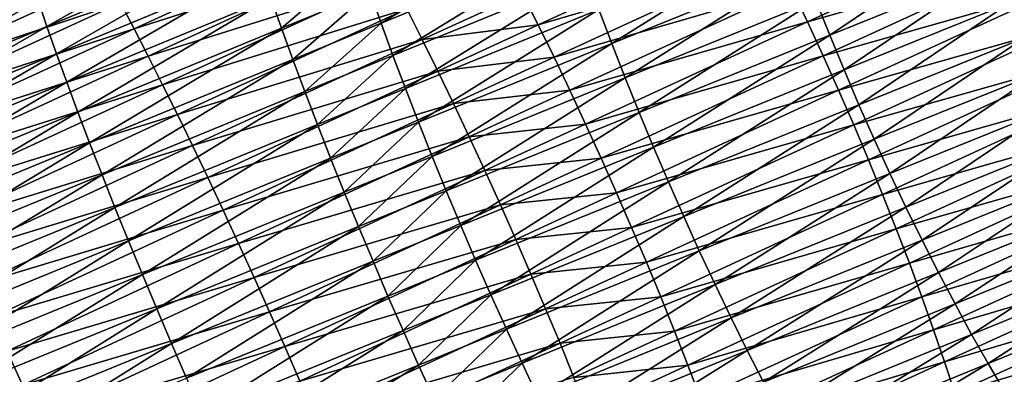
# Model space of a CAD drawing. Extents: x -148 to 357, y -520 to 98.
# Drawn here: x 257 to 269, y 21 to 25 of the extents above; entities that cross this region are included whole.
import ezdxf

# ---------------------------------------------------------------- set-up
doc = ezdxf.new("R2010")
doc.units = 0
doc.header["$MEASUREMENT"] = 0
doc.layers.add('L26', color=7, linetype='Continuous')

msp = doc.modelspace()

# ---------------------------------------------------------------- linework, layer by layer
at = {"layer": 'L26', "color": 7}
for points in [[(257.1176, 25.71759, -460.6552), (257.2227, 25.40833, -460.3408), (259.5855, 26.7468, -460.3279)], [(259.5855, 26.7468, -460.3279), (257.2227, 25.40833, -460.3408), (259.6827, 26.43086, -460.0177)], [(261.2285, 25.44762, -458.8465), (263.4298, 26.78297, -458.6483), (261.0956, 25.82435, -459.0608)], [(263.5575, 26.40185, -458.4385), (263.4298, 26.78297, -458.6483), (261.2285, 25.44762, -458.8465)], [(268.9772, 26.67711, -470.9126), (266.3383, 25.46538, -471.4561), (266.1477, 25.86772, -471.3708)], [(268.9772, 26.67711, -470.9126), (269.1669, 26.26983, -470.973), (266.3383, 25.46538, -471.4561)], [(260.9972, 26.63308, -470.6766), (258.2667, 25.38109, -471.031), (258.1029, 25.69188, -470.7444)], [(260.9972, 26.63308, -470.6766), (261.173, 26.31081, -470.9426), (258.2667, 25.38109, -471.031)], [(265.7619, 26.64714, -471.1159), (263.1111, 25.4275, -471.5776), (262.922, 25.80483, -471.4121)], [(265.7619, 26.64714, -471.1159), (265.9553, 26.2622, -471.2572), (263.1111, 25.4275, -471.5776)], [(256.9382, 26.27905, -461.3435), (256.8646, 26.52889, -461.7146), (254.4377, 25.22688, -461.5948)], [(257.6501, 26.50839, -469.7581), (254.9395, 25.27529, -470.0274), (254.8127, 25.51291, -469.6627)], [(257.6501, 26.50839, -469.7581), (257.794, 26.25672, -470.1066), (254.9395, 25.27529, -470.0274)], [(263.8396, 25.61091, -458.0978), (263.9929, 25.20441, -457.9684), (266.1315, 26.54354, -457.624)], [(263.9929, 25.20441, -457.9684), (266.2816, 26.1344, -457.499), (266.1315, 26.54354, -457.624)], [(266.6052, 25.30433, -457.3331), (268.4176, 26.52076, -456.9329), (266.4397, 25.72075, -457.4019)], [(268.5815, 26.10311, -456.8679), (268.4176, 26.52076, -456.9329), (266.6052, 25.30433, -457.3331)], [(257.3375, 25.08174, -460.048), (259.6827, 26.43086, -460.0177), (257.2227, 25.40833, -460.3408)], [(259.7902, 26.09807, -459.7292), (259.6827, 26.43086, -460.0177), (257.3375, 25.08174, -460.048)], [(261.3699, 25.06024, -458.6582), (263.5575, 26.40185, -458.4385), (261.2285, 25.44762, -458.8465)], [(263.6943, 26.01062, -458.2548), (263.5575, 26.40185, -458.4385), (261.3699, 25.06024, -458.6582)], [(254.4377, 25.22688, -461.5948), (254.531, 24.96367, -461.2378), (256.9382, 26.27905, -461.3435)], [(256.9382, 26.27905, -461.3435), (254.531, 24.96367, -461.2378), (257.0226, 26.00824, -460.9899)], [(255.0746, 25.01612, -470.3739), (254.9395, 25.27529, -470.0274), (257.794, 26.25672, -470.1066)], [(255.0746, 25.01612, -470.3739), (257.794, 26.25672, -470.1066), (257.9451, 25.98417, -470.4359)], [(258.4358, 25.05309, -471.2943), (258.2667, 25.38109, -471.031), (261.173, 26.31081, -470.9426)], [(258.4358, 25.05309, -471.2943), (261.173, 26.31081, -470.9426), (261.3529, 25.97219, -471.1845)], [(263.3008, 25.0396, -471.7157), (263.1111, 25.4275, -471.5776), (265.9553, 26.2622, -471.2572)], [(263.3008, 25.0396, -471.7157), (265.9553, 26.2622, -471.2572), (266.1477, 25.86772, -471.3708)], [(269.1669, 26.26983, -470.973), (266.5265, 25.05685, -471.5128), (266.3383, 25.46538, -471.4561)], [(269.1669, 26.26983, -470.973), (269.3526, 25.85748, -471.0047), (266.5265, 25.05685, -471.5128)], [(257.4614, 24.73921, -459.7781), (259.7902, 26.09807, -459.7292), (257.3375, 25.08174, -460.048)], [(259.9075, 25.74983, -459.4637), (259.7902, 26.09807, -459.7292), (257.4614, 24.73921, -459.7781)], [(259.9075, 25.74983, -459.4637), (260.0341, 25.38759, -459.2222), (260.9717, 26.18884, -459.3003)], [(260.9717, 26.18884, -459.3003), (260.0341, 25.38759, -459.2222), (261.0956, 25.82435, -459.0608)], [(263.9929, 25.20441, -457.9684), (264.1535, 24.79281, -457.8668), (266.2816, 26.1344, -457.499)], [(266.4397, 25.72075, -457.4019), (266.2816, 26.1344, -457.499), (264.1535, 24.79281, -457.8668)], [(266.7774, 24.88689, -457.293), (268.5815, 26.10311, -456.8679), (266.6052, 25.30433, -457.3331)], [(268.7528, 25.68497, -456.8314), (268.5815, 26.10311, -456.8679), (266.7774, 24.88689, -457.293)], [(254.531, 24.96367, -461.2378), (254.6343, 24.68021, -460.8994), (257.0226, 26.00824, -460.9899)], [(257.0226, 26.00824, -460.9899), (254.6343, 24.68021, -460.8994), (257.1176, 25.71759, -460.6552)], [(257.9451, 25.98417, -470.4359), (255.2175, 24.73648, -470.7009), (255.0746, 25.01612, -470.3739)], [(257.9451, 25.98417, -470.4359), (258.1029, 25.69188, -470.7444), (255.2175, 24.73648, -470.7009)], [(258.6094, 24.70926, -471.5333), (258.4358, 25.05309, -471.2943), (261.3529, 25.97219, -471.1845)], [(258.6094, 24.70926, -471.5333), (261.3529, 25.97219, -471.1845), (261.536, 25.61865, -471.4014)], [(261.3699, 25.06024, -458.6582), (261.5193, 24.66382, -458.4967), (263.6943, 26.01062, -458.2548)], [(263.6943, 26.01062, -458.2548), (261.5193, 24.66382, -458.4967), (263.8396, 25.61091, -458.0978)], [(266.1477, 25.86772, -471.3708), (263.4903, 24.64276, -471.8258), (263.3008, 25.0396, -471.7157)], [(266.1477, 25.86772, -471.3708), (266.3383, 25.46538, -471.4561), (263.4903, 24.64276, -471.8258)], [(269.3526, 25.85748, -471.0047), (266.7114, 24.64384, -471.5407), (266.5265, 25.05685, -471.5128)], [(269.3526, 25.85748, -471.0047), (269.5335, 25.44178, -471.0076), (266.7114, 24.64384, -471.5407)], [(257.4614, 24.73921, -459.7781), (257.594, 24.38216, -459.5323), (259.9075, 25.74983, -459.4637)], [(259.9075, 25.74983, -459.4637), (257.594, 24.38216, -459.5323), (260.0341, 25.38759, -459.2222)], [(260.1694, 25.01287, -459.0059), (261.0956, 25.82435, -459.0608), (260.0341, 25.38759, -459.2222)], [(261.2285, 25.44762, -458.8465), (261.0956, 25.82435, -459.0608), (260.1694, 25.01287, -459.0059)], [(262.922, 25.80483, -471.4121), (261.7215, 25.25166, -471.5922), (261.536, 25.61865, -471.4014)], [(262.922, 25.80483, -471.4121), (263.1111, 25.4275, -471.5776), (261.7215, 25.25166, -471.5922)], [(254.6343, 24.68021, -460.8994), (254.7472, 24.3777, -460.5811), (257.1176, 25.71759, -460.6552)], [(257.1176, 25.71759, -460.6552), (254.7472, 24.3777, -460.5811), (257.2227, 25.40833, -460.3408)], [(258.1029, 25.69188, -470.7444), (255.3675, 24.43756, -471.0069), (255.2175, 24.73648, -470.7009)], [(258.1029, 25.69188, -470.7444), (258.2667, 25.38109, -471.031), (255.3675, 24.43756, -471.0069)], [(261.536, 25.61865, -471.4014), (258.787, 24.35104, -471.7471), (258.6094, 24.70926, -471.5333)], [(261.536, 25.61865, -471.4014), (261.7215, 25.25166, -471.5922), (258.787, 24.35104, -471.7471)], [(261.5193, 24.66382, -458.4967), (261.6758, 24.26004, -458.3626), (263.8396, 25.61091, -458.0978)], [(263.8396, 25.61091, -458.0978), (261.6758, 24.26004, -458.3626), (263.9929, 25.20441, -457.9684)], [(264.3208, 24.37785, -457.7937), (266.4397, 25.72075, -457.4019), (264.1535, 24.79281, -457.8668)], [(266.6052, 25.30433, -457.3331), (266.4397, 25.72075, -457.4019), (264.3208, 24.37785, -457.7937)], [(266.9555, 24.47017, -457.2815), (268.7528, 25.68497, -456.8314), (266.7774, 24.88689, -457.293)], [(268.9307, 25.26807, -456.8234), (268.7528, 25.68497, -456.8314), (266.9555, 24.47017, -457.2815)], [(254.8692, 24.05741, -460.2844), (257.2227, 25.40833, -460.3408), (254.7472, 24.3777, -460.5811)], [(257.3375, 25.08174, -460.048), (257.2227, 25.40833, -460.3408), (254.8692, 24.05741, -460.2844)], [(255.5241, 24.1206, -471.2907), (255.3675, 24.43756, -471.0069), (258.2667, 25.38109, -471.031)], [(255.5241, 24.1206, -471.2907), (258.2667, 25.38109, -471.031), (258.4358, 25.05309, -471.2943)], [(257.7348, 24.0121, -459.3115), (260.0341, 25.38759, -459.2222), (257.594, 24.38216, -459.5323)], [(260.1694, 25.01287, -459.0059), (260.0341, 25.38759, -459.2222), (257.7348, 24.0121, -459.3115)], [(260.3129, 24.62725, -458.8155), (261.2285, 25.44762, -458.8465), (260.1694, 25.01287, -459.0059)], [(261.3699, 25.06024, -458.6582), (261.2285, 25.44762, -458.8465), (260.3129, 24.62725, -458.8155)], [(261.9087, 24.87276, -471.7562), (261.7215, 25.25166, -471.5922), (263.1111, 25.4275, -471.5776)], [(261.9087, 24.87276, -471.7562), (263.1111, 25.4275, -471.5776), (263.3008, 25.0396, -471.7157)], [(266.3383, 25.46538, -471.4561), (263.6788, 24.23863, -471.9076), (263.4903, 24.64276, -471.8258)], [(266.3383, 25.46538, -471.4561), (266.5265, 25.05685, -471.5128), (263.6788, 24.23863, -471.9076)], [(266.8921, 24.2281, -471.5396), (266.7114, 24.64384, -471.5407), (269.5335, 25.44178, -471.0076)], [(266.8921, 24.2281, -471.5396), (269.5335, 25.44178, -471.0076), (269.7087, 25.02448, -470.9818)], [(264.4941, 23.96127, -457.7492), (266.6052, 25.30433, -457.3331), (264.3208, 24.37785, -457.7937)], [(266.7774, 24.88689, -457.293), (266.6052, 25.30433, -457.3331), (264.4941, 23.96127, -457.7492)], [(267.1389, 24.05592, -457.2989), (268.9307, 25.26807, -456.8234), (266.9555, 24.47017, -457.2815)], [(269.1146, 24.85419, -456.8441), (268.9307, 25.26807, -456.8234), (267.1389, 24.05592, -457.2989)], [(258.9676, 23.97994, -471.9346), (258.787, 24.35104, -471.7471), (261.7215, 25.25166, -471.5922)], [(258.9676, 23.97994, -471.9346), (261.7215, 25.25166, -471.5922), (261.9087, 24.87276, -471.7562)], [(261.6758, 24.26004, -458.3626), (261.839, 23.85057, -458.2567), (263.9929, 25.20441, -457.9684)], [(261.839, 23.85057, -458.2567), (264.1535, 24.79281, -457.8668), (263.9929, 25.20441, -457.9684)], [(254.9998, 23.72067, -460.0105), (257.3375, 25.08174, -460.048), (254.8692, 24.05741, -460.2844)], [(257.4614, 24.73921, -459.7781), (257.3375, 25.08174, -460.048), (254.9998, 23.72067, -460.0105)], [(255.6865, 23.78693, -471.5511), (255.5241, 24.1206, -471.2907), (258.4358, 25.05309, -471.2943)], [(255.6865, 23.78693, -471.5511), (258.4358, 25.05309, -471.2943), (258.6094, 24.70926, -471.5333)], [(260.3129, 24.62725, -458.8155), (260.464, 24.23235, -458.652), (261.3699, 25.06024, -458.6582)], [(261.3699, 25.06024, -458.6582), (260.464, 24.23235, -458.652), (261.5193, 24.66382, -458.4967)], [(263.3008, 25.0396, -471.7157), (262.0968, 24.48355, -471.8929), (261.9087, 24.87276, -471.7562)], [(263.3008, 25.0396, -471.7157), (263.4903, 24.64276, -471.8258), (262.0968, 24.48355, -471.8929)], [(266.5265, 25.05685, -471.5128), (263.8655, 23.82891, -471.9605), (263.6788, 24.23863, -471.9076)], [(266.5265, 25.05685, -471.5128), (266.7114, 24.64384, -471.5407), (263.8655, 23.82891, -471.9605)], [(269.7087, 25.02448, -470.9818), (267.068, 23.81136, -471.5097), (266.8921, 24.2281, -471.5396)], [(269.7087, 25.02448, -470.9818), (269.8776, 24.60732, -470.9273), (267.068, 23.81136, -471.5097)], [(257.8831, 23.63057, -459.1166), (260.1694, 25.01287, -459.0059), (257.7348, 24.0121, -459.3115)], [(260.3129, 24.62725, -458.8155), (260.1694, 25.01287, -459.0059), (257.8831, 23.63057, -459.1166)], [(261.9087, 24.87276, -471.7562), (259.1506, 23.5975, -472.0952), (258.9676, 23.97994, -471.9346)], [(261.9087, 24.87276, -471.7562), (262.0968, 24.48355, -471.8929), (259.1506, 23.5975, -472.0952)], [(261.839, 23.85057, -458.2567), (262.0081, 23.43715, -458.1791), (264.1535, 24.79281, -457.8668)], [(264.3208, 24.37785, -457.7937), (264.1535, 24.79281, -457.8668), (262.0081, 23.43715, -458.1791)], [(264.6725, 23.54481, -457.7337), (266.7774, 24.88689, -457.293), (264.4941, 23.96127, -457.7492)], [(266.9555, 24.47017, -457.2815), (266.7774, 24.88689, -457.293), (264.6725, 23.54481, -457.7337)], [(267.3267, 23.64589, -457.3449), (269.1146, 24.85419, -456.8441), (267.1389, 24.05592, -457.2989)], [(269.3035, 24.44504, -456.8932), (269.1146, 24.85419, -456.8441), (267.3267, 23.64589, -457.3449)], [(254.9998, 23.72067, -460.0105), (255.1385, 23.36891, -459.7604), (257.4614, 24.73921, -459.7781)], [(257.4614, 24.73921, -459.7781), (255.1385, 23.36891, -459.7604), (257.594, 24.38216, -459.5323)], [(258.6094, 24.70926, -471.5333), (255.8542, 23.43795, -471.787), (255.6865, 23.78693, -471.5511)], [(258.6094, 24.70926, -471.5333), (258.787, 24.35104, -471.7471), (255.8542, 23.43795, -471.787)], [(260.464, 24.23235, -458.652), (260.6221, 23.82981, -458.5159), (261.5193, 24.66382, -458.4967)], [(261.5193, 24.66382, -458.4967), (260.6221, 23.82981, -458.5159), (261.6758, 24.26004, -458.3626)], [(257.8831, 23.63057, -459.1166), (258.0383, 23.23918, -458.9485), (260.3129, 24.62725, -458.8155)], [(260.3129, 24.62725, -458.8155), (258.0383, 23.23918, -458.9485), (260.464, 24.23235, -458.652)], [(263.4903, 24.64276, -471.8258), (262.285, 24.08566, -472.0014), (262.0968, 24.48355, -471.8929)], [(263.4903, 24.64276, -471.8258), (263.6788, 24.23863, -471.9076), (262.285, 24.08566, -472.0014)], [(264.0496, 23.41533, -471.9845), (263.8655, 23.82891, -471.9605), (266.7114, 24.64384, -471.5407)], [(264.0496, 23.41533, -471.9845), (266.7114, 24.64384, -471.5407), (266.8921, 24.2281, -471.5396)], [(267.2384, 23.39537, -471.4508), (267.068, 23.81136, -471.5097), (269.8776, 24.60732, -470.9273)], [(267.2384, 23.39537, -471.4508), (269.8776, 24.60732, -470.9273), (270.0395, 24.19207, -470.8443)], [(262.0968, 24.48355, -471.8929), (259.3352, 23.20535, -472.2281), (259.1506, 23.5975, -472.0952)], [(262.0968, 24.48355, -471.8929), (262.285, 24.08566, -472.0014), (259.3352, 23.20535, -472.2281)], [(264.8554, 23.13022, -457.7471), (266.9555, 24.47017, -457.2815), (264.6725, 23.54481, -457.7337)], [(267.1389, 24.05592, -457.2989), (266.9555, 24.47017, -457.2815), (264.8554, 23.13022, -457.7471)], [(267.5181, 23.24179, -457.4195), (269.3035, 24.44504, -456.8932), (267.3267, 23.64589, -457.3449)], [(269.4968, 24.04234, -456.9707), (269.3035, 24.44504, -456.8932), (267.5181, 23.24179, -457.4195)], [(255.2848, 23.00359, -459.5352), (257.594, 24.38216, -459.5323), (255.1385, 23.36891, -459.7604)], [(257.7348, 24.0121, -459.3115), (257.594, 24.38216, -459.5323), (255.2848, 23.00359, -459.5352)], [(256.0263, 23.07513, -471.9974), (255.8542, 23.43795, -471.787), (258.787, 24.35104, -471.7471)], [(256.0263, 23.07513, -471.9974), (258.787, 24.35104, -471.7471), (258.9676, 23.97994, -471.9346)], [(262.1824, 23.0215, -458.1304), (264.3208, 24.37785, -457.7937), (262.0081, 23.43715, -458.1791)], [(264.4941, 23.96127, -457.7492), (264.3208, 24.37785, -457.7937), (262.1824, 23.0215, -458.1304)], [(258.0383, 23.23918, -458.9485), (258.1997, 22.83957, -458.8079), (260.464, 24.23235, -458.652)], [(260.464, 24.23235, -458.652), (258.1997, 22.83957, -458.8079), (260.6221, 23.82981, -458.5159)], [(260.6221, 23.82981, -458.5159), (260.7864, 23.42133, -458.4079), (261.6758, 24.26004, -458.3626)], [(261.6758, 24.26004, -458.3626), (260.7864, 23.42133, -458.4079), (261.839, 23.85057, -458.2567)], [(263.6788, 24.23863, -471.9076), (262.4725, 23.68075, -472.0814), (262.285, 24.08566, -472.0014)], [(263.6788, 24.23863, -471.9076), (263.8655, 23.82891, -471.9605), (262.4725, 23.68075, -472.0814)], [(266.8921, 24.2281, -471.5396), (264.2303, 22.99961, -471.9793), (264.0496, 23.41533, -471.9845)], [(266.8921, 24.2281, -471.5396), (267.068, 23.81136, -471.5097), (264.2303, 22.99961, -471.9793)], [(267.4024, 22.98187, -471.3635), (267.2384, 23.39537, -471.4508), (270.0395, 24.19207, -470.8443)], [(267.4024, 22.98187, -471.3635), (270.0395, 24.19207, -470.8443), (270.1937, 23.78046, -470.7333)], [(262.285, 24.08566, -472.0014), (259.5206, 22.80511, -472.3328), (259.3352, 23.20535, -472.2281)], [(262.285, 24.08566, -472.0014), (262.4725, 23.68075, -472.0814), (259.5206, 22.80511, -472.3328)], [(255.4379, 22.62624, -459.336), (257.7348, 24.0121, -459.3115), (255.2848, 23.00359, -459.5352)], [(257.8831, 23.63057, -459.1166), (257.7348, 24.0121, -459.3115), (255.4379, 22.62624, -459.336)], [(258.9676, 23.97994, -471.9346), (256.2022, 22.69999, -472.1814), (256.0263, 23.07513, -471.9974)], [(258.9676, 23.97994, -471.9346), (259.1506, 23.5975, -472.0952), (256.2022, 22.69999, -472.1814)], [(262.3612, 22.60537, -458.1107), (264.4941, 23.96127, -457.7492), (262.1824, 23.0215, -458.1304)], [(264.6725, 23.54481, -457.7337), (264.4941, 23.96127, -457.7492), (262.3612, 22.60537, -458.1107)], [(265.042, 22.71923, -457.7895), (267.1389, 24.05592, -457.2989), (264.8554, 23.13022, -457.7471)], [(267.3267, 23.64589, -457.3449), (267.1389, 24.05592, -457.2989), (265.042, 22.71923, -457.7895)], [(267.7125, 22.84531, -457.5223), (269.4968, 24.04234, -456.9707), (267.5181, 23.24179, -457.4195)], [(269.6936, 23.6478, -457.0762), (269.4968, 24.04234, -456.9707), (267.7125, 22.84531, -457.5223)], [(260.7864, 23.42133, -458.4079), (260.9563, 23.00863, -458.3284), (261.839, 23.85057, -458.2567)], [(260.9563, 23.00863, -458.3284), (262.0081, 23.43715, -458.1791), (261.839, 23.85057, -458.2567)], [(258.1997, 22.83957, -458.8079), (258.3667, 22.43342, -458.6954), (260.6221, 23.82981, -458.5159)], [(260.6221, 23.82981, -458.5159), (258.3667, 22.43342, -458.6954), (260.7864, 23.42133, -458.4079)], [(262.6586, 23.27052, -472.1326), (262.4725, 23.68075, -472.0814), (263.8655, 23.82891, -471.9605)], [(262.6586, 23.27052, -472.1326), (263.8655, 23.82891, -471.9605), (264.0496, 23.41533, -471.9845)], [(264.407, 22.5835, -471.9451), (264.2303, 22.99961, -471.9793), (267.068, 23.81136, -471.5097)], [(264.407, 22.5835, -471.9451), (267.068, 23.81136, -471.5097), (267.2384, 23.39537, -471.4508)], [(267.5595, 22.57261, -471.2479), (267.4024, 22.98187, -471.3635), (270.1937, 23.78046, -470.7333)], [(267.5595, 22.57261, -471.2479), (270.1937, 23.78046, -470.7333), (270.3395, 23.37421, -470.5945)], [(255.4379, 22.62624, -459.336), (255.5972, 22.23846, -459.1635), (257.8831, 23.63057, -459.1166)], [(257.8831, 23.63057, -459.1166), (255.5972, 22.23846, -459.1635), (258.0383, 23.23918, -458.9485)], [(259.706, 22.39847, -472.4088), (259.5206, 22.80511, -472.3328), (262.4725, 23.68075, -472.0814)], [(259.706, 22.39847, -472.4088), (262.4725, 23.68075, -472.0814), (262.6586, 23.27052, -472.1326)], [(265.2315, 22.31358, -457.8605), (267.3267, 23.64589, -457.3449), (265.042, 22.71923, -457.7895)], [(267.5181, 23.24179, -457.4195), (267.3267, 23.64589, -457.3449), (265.2315, 22.31358, -457.8605)], [(267.9088, 22.45812, -457.6528), (269.6936, 23.6478, -457.0762), (267.7125, 22.84531, -457.5223)], [(269.8931, 23.26305, -457.2092), (269.6936, 23.6478, -457.0762), (267.9088, 22.45812, -457.6528)], [(259.1506, 23.5975, -472.0952), (256.3811, 22.3141, -472.3382), (256.2022, 22.69999, -472.1814)], [(259.1506, 23.5975, -472.0952), (259.3352, 23.20535, -472.2281), (256.3811, 22.3141, -472.3382)], [(262.5437, 22.1905, -458.1201), (264.6725, 23.54481, -457.7337), (262.3612, 22.60537, -458.1107)], [(264.8554, 23.13022, -457.7471), (264.6725, 23.54481, -457.7337), (262.5437, 22.1905, -458.1201)], [(258.3667, 22.43342, -458.6954), (258.5386, 22.02241, -458.6113), (260.7864, 23.42133, -458.4079)], [(260.7864, 23.42133, -458.4079), (258.5386, 22.02241, -458.6113), (260.9563, 23.00863, -458.3284)], [(260.9563, 23.00863, -458.3284), (261.1311, 22.59342, -458.2778), (262.0081, 23.43715, -458.1791)], [(262.1824, 23.0215, -458.1304), (262.0081, 23.43715, -458.1791), (261.1311, 22.59342, -458.2778)], [(264.0496, 23.41533, -471.9845), (262.8424, 22.8567, -472.1547), (262.6586, 23.27052, -472.1326)], [(264.0496, 23.41533, -471.9845), (264.2303, 22.99961, -471.9793), (262.8424, 22.8567, -472.1547)], [(264.5788, 22.16875, -471.882), (264.407, 22.5835, -471.9451), (267.2384, 23.39537, -471.4508)], [(264.5788, 22.16875, -471.882), (267.2384, 23.39537, -471.4508), (267.4024, 22.98187, -471.3635)], [(270.3395, 23.37421, -470.5945), (267.7089, 22.16929, -471.1046), (267.5595, 22.57261, -471.2479)], [(270.3395, 23.37421, -470.5945), (270.4763, 22.97504, -470.4288), (267.7089, 22.16929, -471.1046)], [(262.6586, 23.27052, -472.1326), (259.8907, 21.98714, -472.4559), (259.706, 22.39847, -472.4088)], [(262.6586, 23.27052, -472.1326), (262.8424, 22.8567, -472.1547), (259.8907, 21.98714, -472.4559)], [(268.1064, 22.08185, -457.8106), (269.8931, 23.26305, -457.2092), (267.9088, 22.45812, -457.6528)], [(270.0944, 22.88971, -457.3692), (269.8931, 23.26305, -457.2092), (268.1064, 22.08185, -457.8106)], [(255.5972, 22.23846, -459.1635), (255.7621, 21.84187, -459.0184), (258.0383, 23.23918, -458.9485)], [(258.0383, 23.23918, -458.9485), (255.7621, 21.84187, -459.0184), (258.1997, 22.83957, -458.8079)], [(259.3352, 23.20535, -472.2281), (256.5623, 21.91908, -472.4672), (256.3811, 22.3141, -472.3382)], [(259.3352, 23.20535, -472.2281), (259.5206, 22.80511, -472.3328), (256.5623, 21.91908, -472.4672)], [(262.7292, 21.77863, -458.1586), (264.8554, 23.13022, -457.7471), (262.5437, 22.1905, -458.1201)], [(265.042, 22.71923, -457.7895), (264.8554, 23.13022, -457.7471), (262.7292, 21.77863, -458.1586)], [(265.4231, 21.91496, -457.96), (267.5181, 23.24179, -457.4195), (265.2315, 22.31358, -457.8605)], [(267.7125, 22.84531, -457.5223), (267.5181, 23.24179, -457.4195), (265.4231, 21.91496, -457.96)], [(261.3101, 22.17747, -458.2562), (262.1824, 23.0215, -458.1304), (261.1311, 22.59342, -458.2778)], [(262.3612, 22.60537, -458.1107), (262.1824, 23.0215, -458.1304), (261.3101, 22.17747, -458.2562)], [(258.5386, 22.02241, -458.6113), (258.7147, 21.60829, -458.5562), (260.9563, 23.00863, -458.3284)], [(258.7147, 21.60829, -458.5562), (261.1311, 22.59342, -458.2778), (260.9563, 23.00863, -458.3284)], [(263.0232, 22.44102, -472.1477), (262.8424, 22.8567, -472.1547), (264.2303, 22.99961, -471.9793)], [(263.0232, 22.44102, -472.1477), (264.2303, 22.99961, -471.9793), (264.407, 22.5835, -471.9451)], [(264.745, 21.75708, -471.7902), (264.5788, 22.16875, -471.882), (267.4024, 22.98187, -471.3635)], [(264.745, 21.75708, -471.7902), (267.4024, 22.98187, -471.3635), (267.5595, 22.57261, -471.2479)], [(267.85, 21.77362, -470.9341), (267.7089, 22.16929, -471.1046), (270.4763, 22.97504, -470.4288)], [(267.85, 21.77362, -470.9341), (270.4763, 22.97504, -470.4288), (270.6036, 22.58461, -470.2367)], [(255.7621, 21.84187, -459.0184), (255.9318, 21.43812, -458.9014), (258.1997, 22.83957, -458.8079)], [(258.1997, 22.83957, -458.8079), (255.9318, 21.43812, -458.9014), (258.3667, 22.43342, -458.6954)], [(256.745, 21.51658, -472.5679), (256.5623, 21.91908, -472.4672), (259.5206, 22.80511, -472.3328)], [(256.745, 21.51658, -472.5679), (259.5206, 22.80511, -472.3328), (259.706, 22.39847, -472.4088)], [(260.0739, 21.57283, -472.4738), (259.8907, 21.98714, -472.4559), (262.8424, 22.8567, -472.1547)], [(260.0739, 21.57283, -472.4738), (262.8424, 22.8567, -472.1547), (263.0232, 22.44102, -472.1477)], [(265.6161, 21.52505, -458.0875), (267.7125, 22.84531, -457.5223), (265.4231, 21.91496, -457.96)], [(267.9088, 22.45812, -457.6528), (267.7125, 22.84531, -457.5223), (265.6161, 21.52505, -458.0875)], [(268.3044, 21.71807, -457.995), (270.0944, 22.88971, -457.3692), (268.1064, 22.08185, -457.8106)], [(270.2968, 22.52935, -457.5555), (270.0944, 22.88971, -457.3692), (268.3044, 21.71807, -457.995)], [(262.9169, 21.37149, -458.226), (265.042, 22.71923, -457.7895), (262.7292, 21.77863, -458.1586)], [(265.2315, 22.31358, -457.8605), (265.042, 22.71923, -457.7895), (262.9169, 21.37149, -458.226)], [(258.7147, 21.60829, -458.5562), (258.8941, 21.19279, -458.5303), (261.1311, 22.59342, -458.2778)], [(261.3101, 22.17747, -458.2562), (261.1311, 22.59342, -458.2778), (258.8941, 21.19279, -458.5303)], [(261.4925, 21.7625, -458.2638), (262.3612, 22.60537, -458.1107), (261.3101, 22.17747, -458.2562)], [(262.5437, 22.1905, -458.1201), (262.3612, 22.60537, -458.1107), (261.4925, 21.7625, -458.2638)], [(263.2002, 22.02522, -472.1116), (263.0232, 22.44102, -472.1477), (264.407, 22.5835, -471.9451)], [(263.2002, 22.02522, -472.1116), (264.407, 22.5835, -471.9451), (264.5788, 22.16875, -471.882)], [(267.5595, 22.57261, -471.2479), (264.9049, 21.35025, -471.6701), (264.745, 21.75708, -471.7902)], [(267.5595, 22.57261, -471.2479), (267.7089, 22.16929, -471.1046), (264.9049, 21.35025, -471.6701)], [(267.9823, 21.38724, -470.7373), (267.85, 21.77362, -470.9341), (270.6036, 22.58461, -470.2367)], [(267.9823, 21.38724, -470.7373), (270.6036, 22.58461, -470.2367), (270.7208, 22.20456, -470.0191)], [(255.9318, 21.43812, -458.9014), (256.1058, 21.02892, -458.8129), (258.3667, 22.43342, -458.6954)], [(258.3667, 22.43342, -458.6954), (256.1058, 21.02892, -458.8129), (258.5386, 22.02241, -458.6113)], [(260.2548, 21.1573, -472.4624), (260.0739, 21.57283, -472.4738), (263.0232, 22.44102, -472.1477)], [(260.2548, 21.1573, -472.4624), (263.0232, 22.44102, -472.1477), (263.2002, 22.02522, -472.1116)], [(265.8096, 21.14548, -458.2425), (267.9088, 22.45812, -457.6528), (265.6161, 21.52505, -458.0875)], [(268.1064, 22.08185, -457.8106), (267.9088, 22.45812, -457.6528), (265.8096, 21.14548, -458.2425)], [(268.5019, 21.36831, -458.2052), (270.2968, 22.52935, -457.5555), (268.3044, 21.71807, -457.995)], [(270.4993, 22.18349, -457.7674), (270.2968, 22.52935, -457.5555), (268.5019, 21.36831, -458.2052)], [(259.706, 22.39847, -472.4088), (256.9285, 21.1083, -472.6398), (256.745, 21.51658, -472.5679)], [(259.706, 22.39847, -472.4088), (259.8907, 21.98714, -472.4559), (256.9285, 21.1083, -472.6398)], [(263.106, 20.9708, -458.322), (265.2315, 22.31358, -457.8605), (262.9169, 21.37149, -458.226)], [(265.4231, 21.91496, -457.96), (265.2315, 22.31358, -457.8605), (263.106, 20.9708, -458.322)], [(261.6775, 21.35025, -458.3004), (262.5437, 22.1905, -458.1201), (261.4925, 21.7625, -458.2638)], [(262.7292, 21.77863, -458.1586), (262.5437, 22.1905, -458.1201), (261.6775, 21.35025, -458.3004)], [(268.1052, 21.01178, -470.5149), (267.9823, 21.38724, -470.7373), (270.7208, 22.20456, -470.0191)], [(268.1052, 21.01178, -470.5149), (270.7208, 22.20456, -470.0191), (270.8274, 21.8365, -469.7768)], [(259.0763, 20.77766, -458.5336), (261.3101, 22.17747, -458.2562), (258.8941, 21.19279, -458.5303)], [(261.4925, 21.7625, -458.2638), (261.3101, 22.17747, -458.2562), (259.0763, 20.77766, -458.5336)], [(263.3727, 21.61104, -472.0465), (263.2002, 22.02522, -472.1116), (264.5788, 22.16875, -471.882)], [(263.3727, 21.61104, -472.0465), (264.5788, 22.16875, -471.882), (264.745, 21.75708, -471.7902)], [(265.058, 20.94994, -471.5222), (264.9049, 21.35025, -471.6701), (267.7089, 22.16929, -471.1046)], [(265.058, 20.94994, -471.5222), (267.7089, 22.16929, -471.1046), (267.85, 21.77362, -470.9341)], [(266.0027, 20.77784, -458.4244), (268.1064, 22.08185, -457.8106), (265.8096, 21.14548, -458.2425)], [(268.3044, 21.71807, -457.995), (268.1064, 22.08185, -457.8106), (266.0027, 20.77784, -458.4244)], [(268.6982, 21.03403, -458.4403), (270.4993, 22.18349, -457.7674), (268.5019, 21.36831, -458.2052)], [(256.1058, 21.02892, -458.8129), (256.2831, 20.61598, -458.7533), (258.5386, 22.02241, -458.6113)], [(258.5386, 22.02241, -458.6113), (256.2831, 20.61598, -458.7533), (258.7147, 21.60829, -458.5562)], [(257.1119, 20.69595, -472.6826), (256.9285, 21.1083, -472.6398), (259.8907, 21.98714, -472.4559)], [(257.1119, 20.69595, -472.6826), (259.8907, 21.98714, -472.4559), (260.0739, 21.57283, -472.4738)], [(260.4326, 20.74227, -472.4219), (260.2548, 21.1573, -472.4624), (263.2002, 22.02522, -472.1116)], [(260.4326, 20.74227, -472.4219), (263.2002, 22.02522, -472.1116), (263.3727, 21.61104, -472.0465)], [(263.2957, 20.57822, -458.4462), (265.4231, 21.91496, -457.96), (263.106, 20.9708, -458.322)], [(265.6161, 21.52505, -458.0875), (265.4231, 21.91496, -457.96), (263.2957, 20.57822, -458.4462)], [(268.2181, 20.64881, -470.2678), (268.1052, 21.01178, -470.5149), (270.8274, 21.8365, -469.7768)], [(268.2181, 20.64881, -470.2678), (270.8274, 21.8365, -469.7768), (270.923, 21.48195, -469.5109)], [(259.2603, 20.36462, -458.5661), (261.4925, 21.7625, -458.2638), (259.0763, 20.77766, -458.5336)], [(261.6775, 21.35025, -458.3004), (261.4925, 21.7625, -458.2638), (259.2603, 20.36462, -458.5661)], [(261.8644, 20.94247, -458.3661), (262.7292, 21.77863, -458.1586), (261.6775, 21.35025, -458.3004)], [(262.9169, 21.37149, -458.226), (262.7292, 21.77863, -458.1586), (261.8644, 20.94247, -458.3661)], [(264.745, 21.75708, -471.7902), (263.5399, 21.20024, -471.9527), (263.3727, 21.61104, -472.0465)], [(264.745, 21.75708, -471.7902), (264.9049, 21.35025, -471.6701), (263.5399, 21.20024, -471.9527)], [(265.2034, 20.55783, -471.3472), (265.058, 20.94994, -471.5222), (267.85, 21.77362, -470.9341)], [(265.2034, 20.55783, -471.3472), (267.85, 21.77362, -470.9341), (267.9823, 21.38724, -470.7373)], [(266.1948, 20.42368, -458.6322), (268.3044, 21.71807, -457.995), (266.0027, 20.77784, -458.4244)], [(268.5019, 21.36831, -458.2052), (268.3044, 21.71807, -457.995), (266.1948, 20.42368, -458.6322)], [(256.2831, 20.61598, -458.7533), (256.4632, 20.20103, -458.7229), (258.7147, 21.60829, -458.5562)], [(256.4632, 20.20103, -458.7229), (258.8941, 21.19279, -458.5303), (258.7147, 21.60829, -458.5562)], [(263.3727, 21.61104, -472.0465), (260.6067, 20.32949, -472.3523), (260.4326, 20.74227, -472.4219)], [(263.3727, 21.61104, -472.0465), (263.5399, 21.20024, -471.9527), (260.6067, 20.32949, -472.3523)], [(256.745, 21.51658, -472.5679), (256.9285, 21.1083, -472.6398), (253.9645, 20.22427, -472.7068)], [(257.2946, 20.28125, -472.6962), (257.1119, 20.69595, -472.6826), (260.0739, 21.57283, -472.4738)], [(257.2946, 20.28125, -472.6962), (260.0739, 21.57283, -472.4738), (260.2548, 21.1573, -472.4624)], [(263.4852, 20.19541, -458.598), (265.6161, 21.52505, -458.0875), (263.2957, 20.57822, -458.4462)], [(265.8096, 21.14548, -458.2425), (265.6161, 21.52505, -458.0875), (263.4852, 20.19541, -458.598)], [(270.923, 21.48195, -469.5109), (268.3206, 20.29986, -469.9971), (268.2181, 20.64881, -470.2678)], [(270.923, 21.48195, -469.5109), (271.0072, 21.14241, -469.2225), (268.3206, 20.29986, -469.9971)], [(262.0524, 20.54086, -458.4604), (262.9169, 21.37149, -458.226), (261.8644, 20.94247, -458.3661)], [(263.106, 20.9708, -458.322), (262.9169, 21.37149, -458.226), (262.0524, 20.54086, -458.4604)], [(265.3407, 20.17558, -471.1458), (265.2034, 20.55783, -471.3472), (267.9823, 21.38724, -470.7373)], [(265.3407, 20.17558, -471.1458), (267.9823, 21.38724, -470.7373), (268.1052, 21.01178, -470.5149)], [(266.3849, 20.08447, -458.8653), (268.5019, 21.36831, -458.2052), (266.1948, 20.42368, -458.6322)], [(268.6982, 21.03403, -458.4403), (268.5019, 21.36831, -458.2052), (266.3849, 20.08447, -458.8653)], [(259.4455, 19.95542, -458.6277), (261.6775, 21.35025, -458.3004), (259.2603, 20.36462, -458.5661)], [(261.8644, 20.94247, -458.3661), (261.6775, 21.35025, -458.3004), (259.4455, 19.95542, -458.6277)], [(263.7011, 20.79452, -471.8306), (263.5399, 21.20024, -471.9527), (264.9049, 21.35025, -471.6701)], [(263.7011, 20.79452, -471.8306), (264.9049, 21.35025, -471.6701), (265.058, 20.94994, -471.5222)]]:
    msp.add_3dface(points, dxfattribs=at)

doc.saveas('drawing.dxf')
